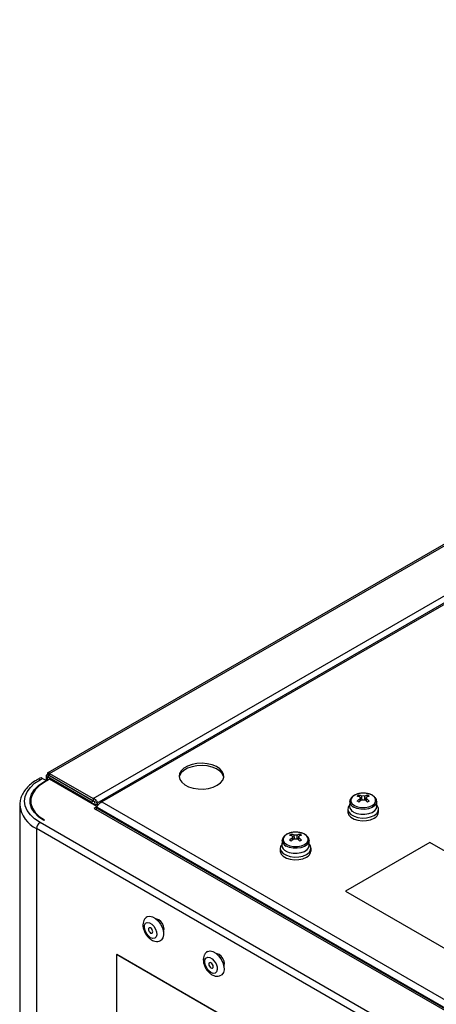
# Model space of a CAD drawing. Units: millimetres. Extents: x -2852 to 3412, y -307 to 3343.
# Drawn here: x -2852 to -2730, y 478 to 766 of the extents above; entities that cross this region are included whole.
import ezdxf

# ---------------------------------------------------------------- set-up
doc = ezdxf.new("R2010")
doc.units = ezdxf.units.MM

msp = doc.modelspace()

# ---------------------------------------------------------------- linework, layer by layer
at = {"color": 7, "linetype": 'ByBlock', "lineweight": -2}
for p, q in [((-2461.93, 765.95), (-2843.98, 545.4)), ((-2843.46, 545.21), (-2461.01, 765.99)), ((-2830.71, 537.86), (-2448.27, 758.64)), ((-2447.01, 757.34), (-2829.06, 536.79)), ((-2446.49, 757.15), (-2828.13, 536.83)), ((-2843.46, 545.21), (-2830.71, 537.86)), ((-2843.46, 544.56), (-2843.46, 545.21)), ((-2846.31, 543.81), (-2846.98, 543.42)), ((-2846.26, 543.35), (-2845.59, 543.74)), ((-2844.48, 543.1), (-2845.59, 543.74)), ((-2845.16, 542.71), (-2844.48, 543.1)), ((-2843.46, 543.49), (-2844.98, 542.61)), ((-2844.74, 543.25), (-2844.43, 543.43)), ((-2844.49, 544.5), (-2844.49, 543.39)), ((-2844.48, 543.1), (-2844.48, 542.9)), ((-2844.42, 542.94), (-2844.48, 542.97)), ((-2844.43, 543.43), (-2843.99, 543.18)), ((-2844.07, 544.86), (-2843.96, 544.79)), ((-2843.51, 544.47), (-2844.07, 544.15)), ((-2831.33, 536.79), (-2844.07, 544.15)), ((-2843.71, 544.94), (-2843.96, 544.79)), ((-2830.31, 536.91), (-2843.96, 544.79)), ((-2843.96, 544.79), (-2843.96, 544.5)), ((-2830.76, 537.12), (-2843.51, 544.47)), ((-2843.46, 544.56), (-2830.71, 537.2)), ((-2829.6, 535.49), (-2843.46, 543.49)), ((-2848.95, 537.08), (-2848.95, 536.42)), ((-2831.33, 536.79), (-2830.76, 537.12)), ((-2830.71, 537.86), (-2830.71, 537.2)), ((-2830.04, 537.07), (-2830.31, 536.91)), ((-2830.31, 536.91), (-2830.31, 536.6)), ((-2829.39, 536.44), (-2829.81, 536.68)), ((-2828.13, 536.83), (-2343.48, 257.05)), ((-2755.56, 536.99), (-2755.62, 535.58)), ((-2755.56, 536.99), (-2755.56, 537.05)), ((-2752.89, 538.82), (-2752.72, 538.32)), ((-2752.5, 537.68), (-2752.35, 537.25)), ((-2750.75, 537.68), (-2750.9, 537.25)), ((-2750.36, 538.82), (-2750.53, 538.32)), ((-2747.63, 535.58), (-2747.69, 536.99)), ((-2852.2, 536.17), (-2852.2, 535.9)), ((-2852.2, 535.9), (-2852.2, -12.09)), ((-2830.45, 535), (-2829.6, 535.49)), ((-2830.45, 535), (-2829.88, 534.67)), ((-2347.22, 256.04), (-2829.88, 534.67)), ((-2829.87, 534.68), (-2829.6, 534.84)), ((-2829.6, 534.84), (-2829.6, 535.49)), ((-2829.6, 534.87), (-2829.49, 534.81)), ((-2829.55, 536.01), (-2829.29, 535.86)), ((-2346.5, 256.11), (-2829.16, 534.74)), ((-2756.12, 534.71), (-2756.12, 533.89)), ((-2747.12, 533.89), (-2747.12, 534.71)), ((-2353.92, 246.58), (-2846.26, 530.81)), ((-2845.16, 531.44), (-2844.98, 531.55)), ((-2354.94, 244.82), (-2847.28, 529.04)), ((-2847.28, 529.04), (-2847.28, -18.95)), ((-2775.36, 525.56), (-2775.42, 524.15)), ((-2775.36, 525.56), (-2775.36, 525.62)), ((-2772.69, 527.39), (-2772.52, 526.89)), ((-2772.3, 526.25), (-2772.15, 525.82)), ((-2770.55, 526.25), (-2770.7, 525.82)), ((-2770.16, 527.39), (-2770.33, 526.89)), ((-2767.43, 524.15), (-2767.49, 525.56)), ((-2732.09, 524.96), (-2756.84, 510.68)), ((-2684.01, 497.2), (-2732.09, 524.96)), ((-2775.92, 523.28), (-2775.92, 522.46)), ((-2766.92, 522.46), (-2766.92, 523.28)), ((-2756.84, 510.68), (-2756.84, 510.67)), ((-2756.84, 510.68), (-2708.76, 482.92)), ((-2756.84, 510.67), (-2708.76, 482.91)), ((-2812.08, 502.53), (-2812.16, 502.48)), ((-2810.16, 499.02), (-2810.08, 499.06)), ((-2823.88, 492.13), (-2823.81, 492.17)), ((-2731.95, 439.06), (-2823.88, 492.13)), ((-2823.88, 492.13), (-2823.88, 430.07)), ((-2731.88, 439.1), (-2823.81, 492.17)), ((-2794.4, 492.32), (-2794.48, 492.28)), ((-2792.48, 488.81), (-2792.4, 488.86))]:
    msp.add_line(p, q, dxfattribs=at)
at = {"color": 8, "linetype": 'ByBlock', "lineweight": -2}
for p, q in [((-2845.16, 542.71), (-2845.16, 542.51)), ((-2844.07, 543.23), (-2844.07, 544.15)), ((-2831.33, 536.49), (-2831.33, 536.79)), ((-2829.55, 535.3), (-2345.95, 256.12))]:
    msp.add_line(p, q, dxfattribs=at)
at = {"color": 7, "linetype": 'ByBlock', "lineweight": -2, "flags": 128}
for points in [[(-2794.36, 541.71), (-2793.41, 542.4), (-2792.77, 543.2), (-2792.46, 544.06), (-2792.51, 544.93), (-2792.9, 545.78), (-2793.62, 546.55), (-2794.63, 547.21), (-2795.88, 547.71), (-2797.29, 548.04), (-2798.8, 548.16), (-2800.31, 548.09), (-2801.76, 547.81), (-2803.05, 547.35), (-2804.12, 546.73), (-2804.92, 545.98), (-2805.4, 545.15), (-2805.53, 544.27), (-2805.31, 543.41), (-2804.75, 542.59), (-2803.88, 541.87), (-2802.74, 541.29), (-2801.41, 540.87), (-2799.94, 540.64), (-2798.42, 540.62), (-2796.93, 540.8), (-2795.55, 541.17), (-2794.36, 541.71)], [(-2792.46, 544.06), (-2792.51, 544.28), (-2792.9, 545.13), (-2793.62, 545.9), (-2794.63, 546.56), (-2795.88, 547.06), (-2797.29, 547.38), (-2798.8, 547.51), (-2800.31, 547.43), (-2801.76, 547.16), (-2803.05, 546.7), (-2804.12, 546.08), (-2804.92, 545.33), (-2805.4, 544.5), (-2805.51, 544.06)], [(-2846.26, 530.81), (-2847.83, 531.87), (-2849.09, 533.05), (-2850.01, 534.34), (-2850.57, 535.69), (-2850.76, 537.08), (-2850.57, 538.46), (-2850.01, 539.82), (-2849.09, 541.1), (-2847.83, 542.29), (-2846.26, 543.35)], [(-2845.16, 531.44), (-2846.71, 532.51), (-2847.91, 533.71), (-2848.73, 535.02), (-2849.15, 536.38), (-2849.15, 537.77), (-2848.73, 539.14), (-2847.91, 540.44), (-2846.71, 541.65), (-2845.16, 542.71)], [(-2844.98, 542.61), (-2846.5, 541.56), (-2847.68, 540.38), (-2848.49, 539.1), (-2848.9, 537.76), (-2848.9, 536.4), (-2848.49, 535.05), (-2847.68, 533.77), (-2846.5, 532.59), (-2844.98, 531.55)], [(-2749.02, 538.78), (-2749.95, 539.17), (-2751.05, 539.38), (-2752.2, 539.38), (-2753.3, 539.17), (-2754.23, 538.78), (-2754.91, 538.24), (-2755.26, 537.61), (-2755.26, 536.94), (-2754.91, 536.31), (-2754.23, 535.77), (-2753.3, 535.38), (-2752.2, 535.18), (-2751.05, 535.18), (-2749.95, 535.38), (-2749.02, 535.77), (-2748.34, 536.31), (-2747.99, 536.94), (-2747.99, 537.61), (-2748.34, 538.24), (-2749.02, 538.78)], [(-2848.95, 536.42), (-2848.9, 535.74), (-2848.73, 535.01)], [(-2756.12, 533.89), (-2756.11, 533.71), (-2755.84, 532.99), (-2755.23, 532.34), (-2754.32, 531.81), (-2753.2, 531.46), (-2751.95, 531.3), (-2750.67, 531.36), (-2749.47, 531.61), (-2748.44, 532.06)], [(-2755.61, 535.92), (-2756.02, 535.26), (-2756.11, 534.53), (-2755.84, 533.8), (-2755.23, 533.15), (-2754.32, 532.63), (-2753.2, 532.28), (-2751.95, 532.12), (-2750.67, 532.17), (-2749.47, 532.43), (-2748.44, 532.87)], [(-2754.45, 533.89), (-2753.49, 533.49), (-2752.37, 533.26), (-2751.18, 533.23), (-2750.03, 533.41), (-2749.02, 533.78), (-2748.24, 534.3), (-2747.76, 534.93), (-2747.63, 535.58)], [(-2748.44, 532.87), (-2747.68, 533.47), (-2747.23, 534.16), (-2747.14, 534.9), (-2747.41, 535.62), (-2747.64, 535.92)], [(-2768.82, 527.35), (-2769.75, 527.74), (-2770.85, 527.95), (-2772, 527.95), (-2773.1, 527.74), (-2774.03, 527.35), (-2774.71, 526.81), (-2775.06, 526.18), (-2775.06, 525.51), (-2774.71, 524.88), (-2774.03, 524.34), (-2773.1, 523.95), (-2772, 523.75), (-2770.85, 523.75), (-2769.75, 523.95), (-2768.82, 524.34), (-2768.14, 524.88), (-2767.79, 525.51), (-2767.79, 526.18), (-2768.14, 526.81), (-2768.82, 527.35)], [(-2775.92, 522.46), (-2775.91, 522.28), (-2775.64, 521.56), (-2775.03, 520.91), (-2774.12, 520.38), (-2773, 520.03), (-2771.74, 519.87), (-2770.47, 519.93), (-2769.27, 520.18), (-2768.24, 520.63)], [(-2775.41, 524.49), (-2775.82, 523.83), (-2775.91, 523.1), (-2775.64, 522.37), (-2775.03, 521.72), (-2774.12, 521.2), (-2773, 520.85), (-2771.74, 520.69), (-2770.47, 520.74), (-2769.27, 521), (-2768.24, 521.44)], [(-2774.25, 522.46), (-2773.29, 522.06), (-2772.17, 521.83), (-2770.98, 521.8), (-2769.82, 521.98), (-2768.81, 522.35), (-2768.04, 522.87), (-2767.56, 523.5), (-2767.43, 524.15)], [(-2768.24, 521.44), (-2767.47, 522.04), (-2767.03, 522.73), (-2766.94, 523.47), (-2767.21, 524.19), (-2767.44, 524.49)], [(-2814.89, 503.21), (-2814.81, 503.26), (-2814.12, 503.4), (-2813.31, 503.22), (-2812.47, 502.74), (-2811.66, 501.98), (-2810.96, 501.03), (-2810.44, 499.97), (-2810.13, 498.89), (-2810.07, 497.88), (-2810.26, 497.04), (-2810.68, 496.44), (-2810.9, 496.28)], [(-2810.15, 498.93), (-2810.07, 499.08), (-2809.95, 499.69), (-2810.07, 500.43), (-2810.4, 501.19), (-2810.89, 501.85), (-2811.47, 502.32), (-2812.06, 502.52), (-2812.23, 502.53)], [(-2813.88, 497.06), (-2814.54, 497.58), (-2815.12, 498.32), (-2815.52, 499.18), (-2815.71, 500.04), (-2815.65, 500.78), (-2815.35, 501.31), (-2814.85, 501.54), (-2814.22, 501.46), (-2813.54, 501.07), (-2812.91, 500.43), (-2812.41, 499.61), (-2812.11, 498.74), (-2812.05, 497.93), (-2812.23, 497.28), (-2812.64, 496.89), (-2813.21, 496.82), (-2813.88, 497.06)], [(-2813.88, 499.91), (-2814.12, 500), (-2814.33, 499.96), (-2814.47, 499.8), (-2814.51, 499.55), (-2814.47, 499.24), (-2814.33, 498.92), (-2814.12, 498.64), (-2813.88, 498.44), (-2813.64, 498.36), (-2813.43, 498.4), (-2813.29, 498.56), (-2813.24, 498.81), (-2813.29, 499.12), (-2813.43, 499.44), (-2813.64, 499.72), (-2813.88, 499.91)], [(-2796.2, 486.85), (-2796.87, 487.38), (-2797.44, 488.12), (-2797.85, 488.98), (-2798.03, 489.83), (-2797.97, 490.58), (-2797.67, 491.1), (-2797.17, 491.34), (-2796.54, 491.26), (-2795.86, 490.87), (-2795.23, 490.22), (-2794.73, 489.41), (-2794.43, 488.53), (-2794.37, 487.72), (-2794.56, 487.08), (-2794.96, 486.69), (-2795.54, 486.61), (-2796.2, 486.85)], [(-2797.21, 493.01), (-2797.13, 493.05), (-2796.44, 493.2), (-2795.63, 493.02), (-2794.79, 492.53), (-2793.98, 491.78), (-2793.29, 490.83), (-2792.76, 489.76), (-2792.45, 488.68), (-2792.39, 487.67), (-2792.58, 486.83), (-2793, 486.23), (-2793.22, 486.08)], [(-2792.47, 488.75), (-2792.39, 488.88), (-2792.28, 489.48), (-2792.39, 490.22), (-2792.72, 490.98), (-2793.21, 491.65), (-2793.8, 492.12), (-2794.38, 492.32), (-2794.55, 492.32)], [(-2796.2, 489.71), (-2796.44, 489.79), (-2796.65, 489.75), (-2796.79, 489.59), (-2796.84, 489.34), (-2796.79, 489.03), (-2796.65, 488.71), (-2796.44, 488.44), (-2796.2, 488.24), (-2795.96, 488.15), (-2795.75, 488.19), (-2795.61, 488.35), (-2795.56, 488.61), (-2795.61, 488.92), (-2795.75, 489.23), (-2795.96, 489.51), (-2796.2, 489.71)]]:
    msp.add_lwpolyline(points, dxfattribs=at)
at = {"color": 8, "linetype": 'ByBlock', "lineweight": -2, "flags": 128}
for points in [[(-2747.69, 536.95), (-2747.82, 536.35), (-2748.29, 535.72), (-2749.05, 535.21), (-2750.05, 534.85), (-2751.18, 534.67), (-2752.36, 534.7), (-2753.47, 534.92), (-2754.41, 535.33)], [(-2767.48, 525.52), (-2767.62, 524.92), (-2768.09, 524.3), (-2768.85, 523.78), (-2769.85, 523.42), (-2770.98, 523.25), (-2772.16, 523.27), (-2773.26, 523.49), (-2774.21, 523.9)]]:
    msp.add_lwpolyline(points, dxfattribs=at)
at = {"color": 8, "linetype": 'ByBlock', "lineweight": -2}
for centre, radius, start, end in [((-2846.68, 542.8), 0.69, 52.7465, 115.9578), ((-2753.65, 537.08), 1.91, 182.7163, 246.6957), ((-2843.68, 536.83), 8.58, 186.1875, 245.1327), ((-2773.45, 525.65), 1.91, 182.7163, 246.6957)]:
    msp.add_arc(centre, radius, start, end, dxfattribs=at)
at = {"color": 7, "linetype": 'ByBlock', "lineweight": -2}
for centre, radius, start, end in [((-2846.01, 543.15), 0.724, 54.3824, 114.3071), ((-2844.21, 536.36), 4.99, 154.7306, 175.5514), ((-2750.52, 534.14), 5.24, 116.872, 123.1226), ((-2754.58, 533.57), 5.1, 66.354, 76.4604), ((-2747.04, 530.18), 9.36, 125.9188, 132.6597), ((-2760.96, 523.38), 15.65, 58.9562, 61.0492), ((-2754.09, 533.86), 5.1, 66.354, 76.4604), ((-2746.55, 529.9), 9.36, 125.9188, 132.6597), ((-2752.26, 538), 0.367, 139.2713, 220.7287), ((-2751.62, 536.91), 1.67, 75.6271, 104.3729), ((-2751.62, 539.1), 1.67, 255.6271, 284.3729), ((-2749.16, 533.86), 5.1, 103.5396, 113.646), ((-2756.7, 529.9), 9.36, 47.3403, 54.0812), ((-2748.67, 533.57), 5.1, 103.5396, 113.646), ((-2750.99, 538), 0.367, 319.2713, 40.7287), ((-2756.21, 530.18), 9.36, 47.3403, 54.0812), ((-2752.73, 534.14), 5.24, 56.8774, 63.128), ((-2742.29, 523.38), 15.65, 118.9508, 121.0438), ((-2829.46, 534.08), 0.724, 65.6929, 125.6176), ((-2753.69, 535.68), 1.94, 182.7163, 246.6957), ((-2749.34, 534.09), 2.22, 293.7953, 354.8845), ((-2845.07, 528.94), 2.21, 122.6055, 177.3945), ((-2770.32, 522.71), 5.24, 116.872, 123.1226), ((-2774.38, 522.14), 5.1, 66.354, 76.4604), ((-2766.84, 518.75), 9.36, 125.9188, 132.6597), ((-2780.76, 511.95), 15.65, 58.9562, 61.0492), ((-2773.89, 522.43), 5.1, 66.354, 76.4604), ((-2766.35, 518.47), 9.36, 125.9188, 132.6597), ((-2772.06, 526.57), 0.367, 139.2713, 220.7287), ((-2771.42, 525.48), 1.67, 75.6271, 104.3729), ((-2771.42, 527.67), 1.67, 255.6271, 284.3729), ((-2768.96, 522.43), 5.1, 103.5396, 113.646), ((-2776.5, 518.47), 9.36, 47.3403, 54.0812), ((-2768.47, 522.14), 5.1, 103.5396, 113.646), ((-2770.79, 526.57), 0.367, 319.2713, 40.7287), ((-2776, 518.75), 9.36, 47.3403, 54.0812), ((-2772.53, 522.71), 5.24, 56.8774, 63.128), ((-2762.09, 511.95), 15.65, 118.9508, 121.0438), ((-2773.48, 524.25), 1.94, 182.7163, 246.6957), ((-2769.14, 522.66), 2.22, 293.7953, 354.8845)]:
    msp.add_arc(centre, radius, start, end, dxfattribs=at)
for points in [[(-2843.46, 545.21), (-2843.56, 545.29), (-2843.76, 545.45), (-2843.99, 545.43), (-2844.13, 545.24), (-2844.09, 544.98), (-2844.07, 544.86)], [(-2844.07, 544.86), (-2844.19, 544.81), (-2844.43, 544.72), (-2844.53, 544.5), (-2844.43, 544.29), (-2844.19, 544.19), (-2844.07, 544.15)], [(-2828.13, 536.83), (-2828.3, 536.87), (-2828.63, 536.95), (-2829.07, 536.82), (-2829.41, 536.51), (-2829.51, 536.18), (-2829.55, 536.01)], [(-2829.55, 535.3), (-2829.51, 535.45), (-2829.41, 535.73), (-2829.07, 536.2), (-2828.63, 536.61), (-2828.3, 536.76), (-2828.13, 536.83)]]:
    msp.add_open_spline(points, degree=3, dxfattribs=at)
for points, knots in [([(-2846.98, 543.42), (-2847.28, 543.24), (-2848.13, 542.73), (-2849.35, 541.77), (-2850.56, 540.5), (-2851.45, 539.12), (-2852.03, 537.68), (-2852.14, 536.7), (-2852.19, 536.22)], [0, 0, 0, 0, 0.097869, 0.28288, 0.467859, 0.65085, 0.829867, 1, 1, 1, 1]), ([(-2748.94, 538.76), (-2749.09, 538.84), (-2749.53, 539.07), (-2750.4, 539.32), (-2751.51, 539.44), (-2752.64, 539.36), (-2753.68, 539.09), (-2754.58, 538.64), (-2755.2, 538.05), (-2755.53, 537.49), (-2755.52, 537.16), (-2755.52, 537.06)], [0, 0, 0, 0, 0.0682089, 0.196147, 0.3238071, 0.4514058, 0.5796236, 0.7092605, 0.8409768, 0.953932, 1, 1, 1, 1]), ([(-2831.33, 536.79), (-2831.2, 536.69), (-2830.94, 536.49), (-2830.43, 536.3), (-2829.93, 536.21), (-2829.6, 536.21), (-2829.47, 536.24), (-2829.47, 536.24)], [0, 0, 0, 0, 0.248428, 0.496881, 0.745335, 0.993789, 1, 1, 1, 1]), ([(-2829.32, 536.53), (-2829.34, 536.6), (-2829.42, 536.79), (-2829.67, 537.14), (-2830.05, 537.51), (-2830.42, 537.75), (-2830.64, 537.83), (-2830.71, 537.86)], [0, 0, 0, 0, 0.133754, 0.382614, 0.631474, 0.880334, 1, 1, 1, 1]), ([(-2752.53, 538.24), (-2752.53, 538.18), (-2752.51, 537.8), (-2752.48, 537.43), (-2752.46, 537.13)], [0, 0, 0, 0, 0.184126, 1, 1, 1, 1]), ([(-2752.49, 537.11), (-2752.5, 537.26), (-2752.52, 537.48), (-2752.53, 537.7), (-2752.53, 537.76)], [0, 0, 0, 0, 0.709709, 1, 1, 1, 1]), ([(-2751.97, 537.47), (-2751.99, 537.75), (-2752.01, 538.11), (-2752.04, 538.46), (-2752.04, 538.53)], [0, 0, 0, 0, 0.807074, 1, 1, 1, 1]), ([(-2751.21, 538.53), (-2751.21, 538.46), (-2751.24, 538.11), (-2751.26, 537.75), (-2751.28, 537.46)], [0, 0, 0, 0, 0.192412, 1, 1, 1, 1]), ([(-2750.78, 537.13), (-2750.77, 537.43), (-2750.74, 537.8), (-2750.72, 538.18), (-2750.71, 538.24)], [0, 0, 0, 0, 0.815874, 1, 1, 1, 1]), ([(-2750.71, 537.76), (-2750.72, 537.7), (-2750.73, 537.48), (-2750.75, 537.26), (-2750.76, 537.11)], [0, 0, 0, 0, 0.290291, 1, 1, 1, 1]), ([(-2747.72, 536.93), (-2747.71, 537.02), (-2747.67, 537.34), (-2747.94, 537.88), (-2748.38, 538.4), (-2748.78, 538.66), (-2748.94, 538.76)], [0, 0, 0, 0, 0.114644, 0.445626, 0.77825, 1, 1, 1, 1]), ([(-2768.74, 527.33), (-2768.89, 527.41), (-2769.33, 527.64), (-2770.2, 527.89), (-2771.31, 528.01), (-2772.44, 527.93), (-2773.48, 527.66), (-2774.38, 527.21), (-2775, 526.62), (-2775.33, 526.06), (-2775.32, 525.73), (-2775.32, 525.63)], [0, 0, 0, 0, 0.068209, 0.196147, 0.323807, 0.451406, 0.579624, 0.70926, 0.840977, 0.953932, 1, 1, 1, 1]), ([(-2772.33, 526.81), (-2772.33, 526.75), (-2772.31, 526.37), (-2772.28, 526), (-2772.26, 525.7)], [0, 0, 0, 0, 0.184126, 1, 1, 1, 1]), ([(-2772.29, 525.68), (-2772.3, 525.84), (-2772.31, 526.05), (-2772.33, 526.27), (-2772.33, 526.33)], [0, 0, 0, 0, 0.709709, 1, 1, 1, 1]), ([(-2771.77, 526.04), (-2771.79, 526.32), (-2771.81, 526.68), (-2771.83, 527.03), (-2771.84, 527.1)], [0, 0, 0, 0, 0.807074, 1, 1, 1, 1]), ([(-2771.01, 527.1), (-2771.01, 527.03), (-2771.04, 526.68), (-2771.06, 526.32), (-2771.08, 526.03)], [0, 0, 0, 0, 0.192412, 1, 1, 1, 1]), ([(-2770.58, 525.7), (-2770.56, 526), (-2770.54, 526.37), (-2770.52, 526.75), (-2770.51, 526.81)], [0, 0, 0, 0, 0.815874, 1, 1, 1, 1]), ([(-2770.51, 526.33), (-2770.52, 526.27), (-2770.53, 526.05), (-2770.55, 525.84), (-2770.56, 525.68)], [0, 0, 0, 0, 0.290291, 1, 1, 1, 1]), ([(-2767.52, 525.5), (-2767.51, 525.59), (-2767.47, 525.91), (-2767.74, 526.45), (-2768.18, 526.97), (-2768.58, 527.23), (-2768.74, 527.33)], [0, 0, 0, 0, 0.114644, 0.445626, 0.77825, 1, 1, 1, 1]), ([(-2814.87, 503.19), (-2815.07, 503.07), (-2815.49, 502.8), (-2815.9, 502.13), (-2816.13, 501.32), (-2816.14, 500.4), (-2815.93, 499.38), (-2815.48, 498.36), (-2814.83, 497.42), (-2814.17, 496.78), (-2813.73, 496.5), (-2813.59, 496.41)], [0, 0, 0, 0, 0.088485, 0.194927, 0.302334, 0.418574, 0.544722, 0.674062, 0.804251, 0.937337, 1, 1, 1, 1]), ([(-2813.59, 496.41), (-2813.41, 496.32), (-2812.96, 496.09), (-2812.21, 495.94), (-2811.46, 495.99), (-2811.07, 496.22), (-2810.92, 496.31)], [0, 0, 0, 0, 0.2118775, 0.5226865, 0.8147537, 1, 1, 1, 1]), ([(-2797.2, 492.98), (-2797.39, 492.86), (-2797.81, 492.6), (-2798.22, 491.92), (-2798.45, 491.12), (-2798.46, 490.19), (-2798.25, 489.18), (-2797.8, 488.15), (-2797.15, 487.22), (-2796.49, 486.57), (-2796.05, 486.3), (-2795.91, 486.21)], [0, 0, 0, 0, 0.088485, 0.194927, 0.302334, 0.418574, 0.544722, 0.674062, 0.804251, 0.937337, 1, 1, 1, 1]), ([(-2795.91, 486.21), (-2795.73, 486.12), (-2795.28, 485.89), (-2794.54, 485.74), (-2793.78, 485.79), (-2793.39, 486.01), (-2793.24, 486.1)], [0, 0, 0, 0, 0.2118775, 0.5226865, 0.8147537, 1, 1, 1, 1])]:
    msp.add_open_spline(points, degree=3, knots=knots, dxfattribs=at)

doc.saveas('drawing.dxf')
